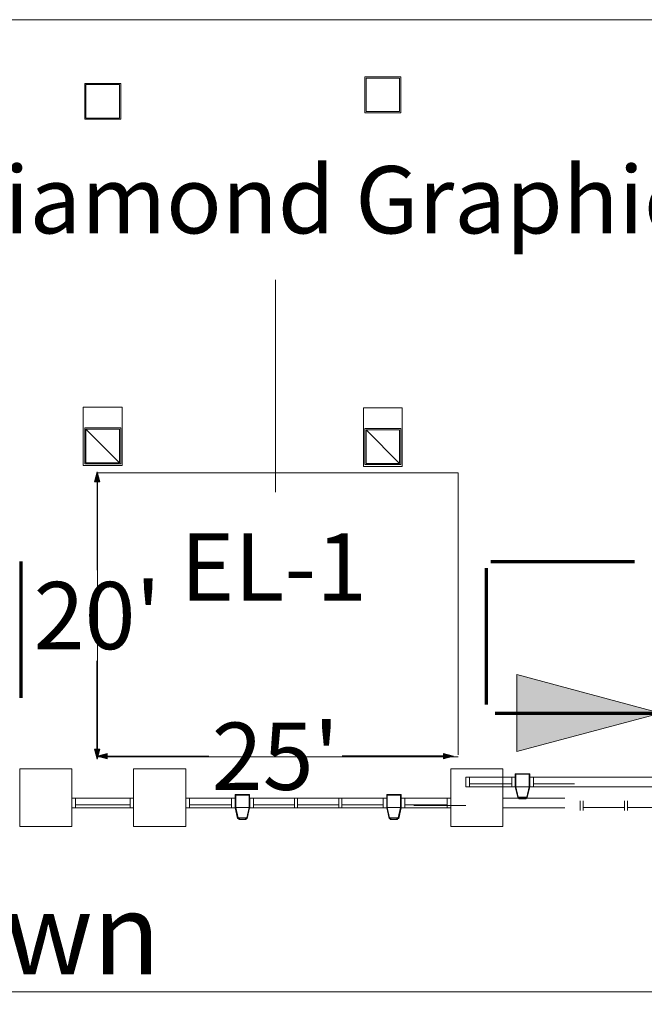
# Model space of a CAD drawing. Units: feet. Extents: x -72 to 1312, y -29 to 1175.
# Drawn here: x 635 to 679, y 58 to 127 of the extents above; entities that cross this region are included whole.
import ezdxf

# ---------------------------------------------------------------- set-up
doc = ezdxf.new("R2010")
doc.units = ezdxf.units.FT
doc.header["$LTSCALE"] = 50
doc.header["$MEASUREMENT"] = 0
doc.header["$PDMODE"] = 1
doc.header["$PDSIZE"] = -2
doc.layers.add('Dimension', color=7, linetype='Continuous', lineweight=5)
doc.layers.add('None', color=7, linetype='Continuous', lineweight=5)
doc.styles.add('Times New Roman', font='Times New Roman.ttf')
doc.dimstyles.new('Plan Dim', dxfattribs={"dimtxt": 4.68388, "dimasz": 0.695801, "dimexe": 0, "dimexo": 0, "dimgap": 0, "dimtad": 0, "dimtih": 1, "dimtoh": 1, "dimdec": 0, "dimzin": 4, "dimdsep": 46, "dimtxsty": 'Times New Roman', "dimblk": 'VW_FILLEDARROW', "dimblk1": 'VW_FILLEDARROW', "dimblk2": 'VW_FILLEDARROW', "dimcen": 0, "dimse1": 1, "dimse2": 1, "dimadec": 0, "dimazin": 0, "dimtfac": 1, "dimtdec": 0, "dimtix": 1, "dimtofl": 0, "dimtmove": 0, "dimatfit": 0, "dimldrblk": 'VW_FILLEDARROW', "dimfxl": 1, "dimfrac": 2, "dimtolj": 1, "dimtzin": 4, "dimarcsym": 0})

# ---------------------------------------------------------------- blocks, each defined once
blk = doc.blocks.new('VW_FILLEDARROW')
at = {"linetype": 'Continuous', "lineweight": 0, "transparency": 16777216}
blk.add_hatch(color=0, dxfattribs=at).paths.add_polyline_path([(-1, 0.268), (0, 0), (-1, -0.268)])
at = {"color": 0, "linetype": 'Continuous', "lineweight": 5, "transparency": 16777216, "flags": 128}
blk.add_lwpolyline([(-1, 0.268), (0, 0), (-1, -0.268)], close=True, dxfattribs=at)
blk = doc.blocks.new('*D60')
at = {"layer": 'Defpoints', "color": 0, "transparency": 33554687}
for p in [(640.8, 75.4), (665.6, 75.4), (665.6, 75.4)]:
    blk.add_point(p, dxfattribs=at)
at = {"layer": 'Dimension', "color": 0, "linetype": 'Continuous', "lineweight": -2, "transparency": 33554687}
for p, q in [((641.496, 75.4), (648.559, 75.4)), ((664.904, 75.4), (657.841, 75.4))]:
    blk.add_line(p, q, dxfattribs=at)
at = {"layer": 'Dimension', "color": 0, "lineweight": -2, "xscale": 0.69580078125, "yscale": 0.69580078125, "zscale": 0.69580078125, "rotation": 180}
blk.add_blockref('VW_FILLEDARROW', (640.8, 75.4), dxfattribs=at)
at = {"layer": 'Dimension', "color": 0, "lineweight": -2, "xscale": 0.69580078125, "yscale": 0.69580078125, "zscale": 0.69580078125}
blk.add_blockref('VW_FILLEDARROW', (665.6, 75.4), dxfattribs=at)
at = {"layer": 'Dimension', "color": 0, "lineweight": 18, "transparency": 33554687, "insert": (653.2, 75.4), "char_height": 4.6839, "attachment_point": 5, "style": 'Times New Roman'}
blk.add_mtext("\\A1;25'", dxfattribs=at)
blk = doc.blocks.new('*D61')
at = {"layer": 'Defpoints', "color": 0, "transparency": 33554687}
for p in [(640.8, 95.2), (640.8, 95.2), (640.8, 75.2)]:
    blk.add_point(p, dxfattribs=at)
at = {"layer": 'Dimension', "color": 0, "linetype": 'Continuous', "lineweight": -2, "transparency": 33554687}
for p, q in [((640.8, 94.504), (640.8, 88.364)), ((640.8, 75.896), (640.8, 82.036))]:
    blk.add_line(p, q, dxfattribs=at)
at = {"layer": 'Dimension', "color": 0, "lineweight": -2, "xscale": 0.69580078125, "yscale": 0.69580078125, "zscale": 0.69580078125}
for p, rotation in [((640.8, 95.2), 90), ((640.8, 75.2), 270)]:
    blk.add_blockref('VW_FILLEDARROW', p, dxfattribs=dict(at, rotation=rotation))
at = {"layer": 'Dimension', "color": 0, "lineweight": 18, "transparency": 33554687, "insert": (640.8, 85.2), "char_height": 4.6839, "attachment_point": 5, "style": 'Times New Roman'}
blk.add_mtext("\\A1;20'", dxfattribs=at)

msp = doc.modelspace()

# ---------------------------------------------------------------- hatches: boundary and pattern name
at = {"layer": 'None', "linetype": 'Continuous', "lineweight": 0, "transparency": 33554687}
msp.add_hatch(color=7, dxfattribs=at).paths.add_polyline_path([(669.986, 81.0838), (679.9866, 78.4042), (669.986, 75.7245)])

# ---------------------------------------------------------------- linework, layer by layer
at = {"layer": 'None', "linetype": 'Continuous', "lineweight": 18, "transparency": 33554687}
for p, q in [((626.8467, 126.7011), (752.2658, 126.7011)), ((653.2, 93.8), (653.2, 108.5929)), ((640.8258, 95.14), (650.5612, 95.14)), ((640.8258, 95.14), (640.8258, 75.3577)), ((650.5612, 95.14), (665.914, 95.14)), ((665.914, 95.14), (665.914, 75.5062)), ((650.5612, 75.3577), (640.8258, 75.3577)), ((650.5612, 75.3577), (665.914, 75.3577)), ((635.4075, 70.5162), (635.4075, 74.5162)), ((635.4075, 74.5162), (639.0325, 74.5162)), ((639.0325, 70.5162), (639.0325, 74.5162)), ((643.3315, 70.5162), (643.3315, 74.5162)), ((643.3315, 74.5162), (646.9565, 74.5162)), ((646.9565, 70.5162), (646.9565, 74.5162)), ((665.4075, 70.5162), (665.4075, 74.5162)), ((665.4075, 74.5162), (669.0325, 74.5162)), ((669.0325, 70.5162), (669.0325, 74.5162)), ((666.4458, 71.9687), (662.8208, 71.9687)), ((639.0325, 70.5162), (635.4075, 70.5162)), ((646.9565, 70.5162), (643.3315, 70.5162)), ((669.0325, 70.5162), (665.4075, 70.5162))]:
    msp.add_line(p, q, dxfattribs=at)
at = {"layer": 'None', "linetype": 'Continuous', "lineweight": 5, "transparency": 33554687}
for p, q in [((642.43, 122.265), (639.93, 122.265)), ((639.93, 122.265), (639.93, 119.765)), ((642.3467, 122.1817), (640.0133, 122.1817)), ((640.0133, 122.1817), (640.0133, 119.8483)), ((642.3467, 119.8483), (642.3467, 122.1817)), ((642.43, 119.765), (642.43, 122.265)), ((661.9193, 122.7175), (659.4193, 122.7175)), ((659.4193, 122.7175), (659.4193, 120.2175)), ((661.836, 122.6342), (659.5026, 122.6342)), ((659.5026, 122.6342), (659.5026, 120.3008)), ((661.836, 120.3008), (661.836, 122.6342)), ((661.9193, 120.2175), (661.9193, 122.7175)), ((659.4193, 120.2175), (661.9193, 120.2175)), ((659.5026, 120.3008), (661.836, 120.3008)), ((639.93, 119.765), (642.43, 119.765)), ((640.0133, 119.8483), (642.3467, 119.8483)), ((639.8258, 99.7233), (642.5342, 99.7233)), ((639.8258, 95.64), (639.8258, 99.7233)), ((642.5342, 99.7233), (642.5342, 95.64)), ((659.3151, 99.6758), (662.0235, 99.6758)), ((659.3151, 95.5925), (659.3151, 99.6758)), ((662.0235, 99.6758), (662.0235, 95.5925)), ((642.43, 98.265), (639.93, 98.265)), ((639.93, 98.265), (639.93, 95.765)), ((640.0133, 95.8483), (640.0133, 98.1817)), ((640.0133, 98.1817), (642.3467, 95.8483)), ((640.0133, 98.1817), (642.3467, 98.1817)), ((642.3467, 98.1817), (642.3467, 95.8483)), ((642.43, 95.765), (642.43, 98.265)), ((661.9193, 98.2175), (659.4193, 98.2175)), ((659.4193, 98.2175), (659.4193, 95.7175)), ((659.5026, 95.8008), (659.5026, 98.1342)), ((659.5026, 98.1342), (661.836, 95.8008)), ((659.5026, 98.1342), (661.836, 98.1342)), ((661.836, 98.1342), (661.836, 95.8008)), ((661.9193, 95.7175), (661.9193, 98.2175)), ((642.5342, 95.64), (639.8258, 95.64)), ((639.93, 95.765), (642.43, 95.765)), ((642.3467, 95.8483), (640.0133, 95.8483)), ((662.0235, 95.5925), (659.3151, 95.5925)), ((659.4193, 95.7175), (661.9193, 95.7175)), ((661.836, 95.8008), (659.5026, 95.8008)), ((670.8901, 74.1875), (669.8901, 74.1875)), ((669.8901, 73.2708), (669.8901, 74.1875)), ((669.9318, 73.2754), (669.9318, 74.1458)), ((669.9318, 74.1458), (670.8484, 74.1458)), ((670.8484, 74.1458), (670.8484, 73.2754)), ((670.8901, 73.2708), (670.8901, 74.1875)), ((666.4458, 73.2708), (666.4458, 73.9375)), ((666.4458, 73.9375), (669.8901, 73.9375)), ((666.6958, 73.2708), (666.6958, 73.9375)), ((666.6958, 73.4791), (669.6401, 73.4791)), ((666.8312, 73.9375), (669.257, 73.9375)), ((669.6401, 73.2708), (669.6401, 73.9375)), ((670.9009, 73.2708), (670.9009, 73.9375)), ((670.9009, 73.9375), (680.4318, 73.9375)), ((671.1509, 73.2708), (671.1509, 73.9375)), ((671.1509, 73.4791), (674.0191, 73.4791)), ((651.4008, 72.735), (650.4008, 72.735)), ((650.4008, 71.8183), (650.4008, 72.735)), ((650.4425, 71.8229), (650.4425, 72.6933)), ((650.4425, 72.6933), (651.3591, 72.6933)), ((651.3591, 72.6933), (651.3591, 71.8229)), ((651.4008, 71.8183), (651.4008, 72.735)), ((660.9425, 72.735), (661.9425, 72.735)), ((660.9425, 71.8183), (660.9425, 72.735)), ((660.9841, 72.6933), (661.9008, 72.6933)), ((660.9841, 71.8229), (660.9841, 72.6933)), ((661.9008, 72.6933), (661.9008, 71.8229)), ((661.9425, 72.735), (661.9425, 71.8183)), ((666.4458, 73.2708), (669.8901, 73.2708)), ((669.8901, 73.2708), (670.0568, 72.5208)), ((670.0902, 72.5625), (669.9318, 73.2754)), ((669.9318, 73.2754), (670.8484, 73.2754)), ((670.8484, 73.2754), (670.69, 72.5625)), ((670.7234, 72.5208), (670.8901, 73.2708)), ((670.9009, 73.2708), (680.4318, 73.2708)), ((639.0285, 72.485), (643.3289, 72.485)), ((639.0285, 71.8183), (639.0285, 72.485)), ((639.2785, 71.8183), (639.2785, 72.485)), ((639.2785, 72.0266), (643.0789, 72.0266)), ((643.0789, 71.8183), (643.0789, 72.485)), ((643.3289, 71.8183), (643.3289, 72.485)), ((646.9565, 71.8183), (646.9565, 72.485)), ((646.9565, 72.485), (650.4008, 72.485)), ((647.2065, 71.8183), (647.2065, 72.485)), ((647.2065, 72.0266), (650.1508, 72.0266)), ((647.3419, 72.485), (649.7677, 72.485)), ((650.1508, 71.8183), (650.1508, 72.485)), ((651.4116, 71.8183), (651.4116, 72.485)), ((651.4116, 72.485), (660.9425, 72.485)), ((651.6616, 71.8183), (651.6616, 72.485)), ((651.6616, 72.0266), (654.5298, 72.0266)), ((654.5298, 71.8183), (654.5298, 72.485)), ((654.7381, 71.8183), (654.7381, 72.485)), ((654.7381, 72.0266), (657.6108, 72.0266)), ((657.6108, 71.8183), (657.6108, 72.485)), ((657.8192, 71.8183), (657.8192, 72.485)), ((657.8192, 72.0266), (660.6925, 72.0266)), ((660.6925, 71.8183), (660.6925, 72.485)), ((661.9533, 72.485), (665.3976, 72.485)), ((661.9533, 71.8183), (661.9533, 72.485)), ((662.2033, 71.8183), (662.2033, 72.485)), ((662.2033, 72.0266), (665.1476, 72.0266)), ((665.1476, 71.8183), (665.1476, 72.485)), ((665.3976, 71.8183), (665.3976, 72.485)), ((669.0285, 72.485), (673.3289, 72.485)), ((669.0285, 71.8183), (669.0285, 72.485)), ((670.0568, 72.5208), (670.1401, 72.5208)), ((670.0902, 72.5625), (670.69, 72.5625)), ((670.1401, 72.5208), (670.1401, 72.4375)), ((670.1401, 72.4375), (670.6401, 72.4375)), ((670.1818, 72.5625), (670.1818, 72.4792)), ((670.1818, 72.4792), (670.5984, 72.4792)), ((670.5984, 72.4792), (670.5984, 72.5625)), ((670.6401, 72.5208), (670.7234, 72.5208)), ((670.6401, 72.4375), (670.6401, 72.5208)), ((674.4015, 71.625), (674.4015, 72.2917)), ((674.6098, 71.625), (674.6098, 72.2917)), ((677.4825, 71.625), (677.4825, 72.2917)), ((677.6909, 71.625), (677.6909, 72.2917)), ((639.0285, 71.8183), (643.3289, 71.8183)), ((646.9565, 71.8183), (650.4008, 71.8183)), ((650.4008, 71.8183), (650.5675, 71.0683)), ((650.6009, 71.11), (650.4425, 71.8229)), ((650.4425, 71.8229), (651.3591, 71.8229)), ((651.3591, 71.8229), (651.2007, 71.11)), ((651.2341, 71.0683), (651.4008, 71.8183)), ((651.4116, 71.8183), (660.9425, 71.8183)), ((661.1091, 71.0683), (660.9425, 71.8183)), ((661.9008, 71.8229), (660.9841, 71.8229)), ((661.1426, 71.11), (660.9841, 71.8229)), ((661.9008, 71.8229), (661.7424, 71.11)), ((661.9425, 71.8183), (661.7758, 71.0683)), ((661.9533, 71.8183), (665.3976, 71.8183)), ((669.0285, 71.8183), (673.3289, 71.8183)), ((674.6098, 71.8333), (677.4825, 71.8333)), ((677.6909, 71.8333), (680.5642, 71.8333)), ((650.5675, 71.0683), (650.6508, 71.0683)), ((650.6009, 71.11), (651.2007, 71.11)), ((650.6508, 71.0683), (650.6508, 70.985)), ((650.6508, 70.985), (651.1508, 70.985)), ((650.6925, 71.11), (650.6925, 71.0267)), ((650.6925, 71.0267), (651.1091, 71.0267)), ((651.1091, 71.0267), (651.1091, 71.11)), ((651.1508, 71.0683), (651.2341, 71.0683)), ((651.1508, 70.985), (651.1508, 71.0683)), ((661.1925, 71.0683), (661.1091, 71.0683)), ((661.7424, 71.11), (661.1426, 71.11)), ((661.1925, 70.985), (661.1925, 71.0683)), ((661.6925, 70.985), (661.1925, 70.985)), ((661.6508, 71.11), (661.2341, 71.11)), ((661.2341, 71.11), (661.2341, 71.0267)), ((661.2341, 71.0267), (661.6508, 71.0267)), ((661.6508, 71.0267), (661.6508, 71.11)), ((661.6925, 71.0683), (661.6925, 70.985)), ((661.7758, 71.0683), (661.6925, 71.0683))]:
    msp.add_line(p, q, dxfattribs=at)
at = {"layer": 'None', "linetype": 'Continuous', "lineweight": 70, "transparency": 33554687}
for p, q in [((635.47, 88.96), (635.47, 79.46)), ((667.8833, 79.0075), (667.8833, 88.5075)), ((668.1849, 88.96), (678.1849, 88.96)), ((668.4866, 78.4042), (679.9866, 78.4042))]:
    msp.add_line(p, q, dxfattribs=at)
at = {"layer": 'None', "linetype": 'Continuous', "lineweight": 5, "transparency": 33554687, "flags": 128}
msp.add_lwpolyline([(669.986, 81.0838), (679.9866, 78.4042), (669.986, 75.7245)], close=True, dxfattribs=at)

# ---------------------------------------------------------------- dimensions: what is measured, and where the dimension line sits
at = {"layer": 'Dimension', "linetype": 'Continuous', "lineweight": 18, "transparency": 33554687}
dim = msp.add_linear_dim(base=(640.8, 95.2), p1=(640.8, 75.2), p2=(640.8, 95.2), angle=270, dimstyle='Plan Dim', override={"dimtxt": 4.683883, "dimgap": 0.78125, "dimpost": "<>'", "dimtxsty": 'Times New Roman'}, dxfattribs=at)
dim.commit()
dim.dimension.update_dxf_attribs({"geometry": '*D61', "text_midpoint": (640.8, 85.2)})
dim = msp.add_linear_dim(base=(665.6, 75.4), p1=(640.8, 75.4), p2=(665.6, 75.4), dimstyle='Plan Dim', override={"dimtxt": 4.683883, "dimgap": 0.78125, "dimpost": "<>'", "dimtxsty": 'Times New Roman'}, dxfattribs=at)
dim.commit()
dim.dimension.update_dxf_attribs({"geometry": '*D60', "text_midpoint": (653.2, 75.4)})

# ---------------------------------------------------------------- wipeouts: each hides what was drawn before it
at = {"color": 7, "linetype": 'Continuous', "lineweight": 18, "transparency": 33554687}
for points in [[(629.9248, 110.0833), (682.7133, 110.0833), (682.7133, 118), (629.9248, 118)], [(646.5807, 84.5066), (660.9883, 84.5066), (660.9883, 92.4233), (646.5807, 92.4233)]]:
    msp.add_wipeout(points, dxfattribs=at).dxf.layer = 'None'
at = {"color": 7, "linetype": 'Continuous', "lineweight": 70, "transparency": 33554687}
msp.add_wipeout([(610.97, 58.1248), (644.1867, 58.1248), (644.1867, 67.6768), (610.97, 67.6768)], dxfattribs=at).dxf.layer = 'None'

# ---------------------------------------------------------------- next in the draw order: linework, layer by layer
at = {"layer": 'None', "linetype": 'Continuous', "lineweight": 18, "transparency": 33554687}
msp.add_line((605.6, 59), (722.6894, 59), dxfattribs=at)

# ---------------------------------------------------------------- next in the draw order: texts
at = {"layer": 'None', "transparency": 33554687, "attachment_point": 1, "line_spacing_factor": 1.018189, "style": 'Times New Roman'}
for s, insert, char_height in [('Diamond Graphics', (629.9248, 116.5033), 4.683883), ('EL-1', (646.5807, 90.9266), 4.68388), ('Up/Down', (610.97, 65.8709), 5.65137)]:
    msp.add_mtext(s, dxfattribs=dict(at, insert=insert, char_height=char_height))

doc.saveas('drawing.dxf')
